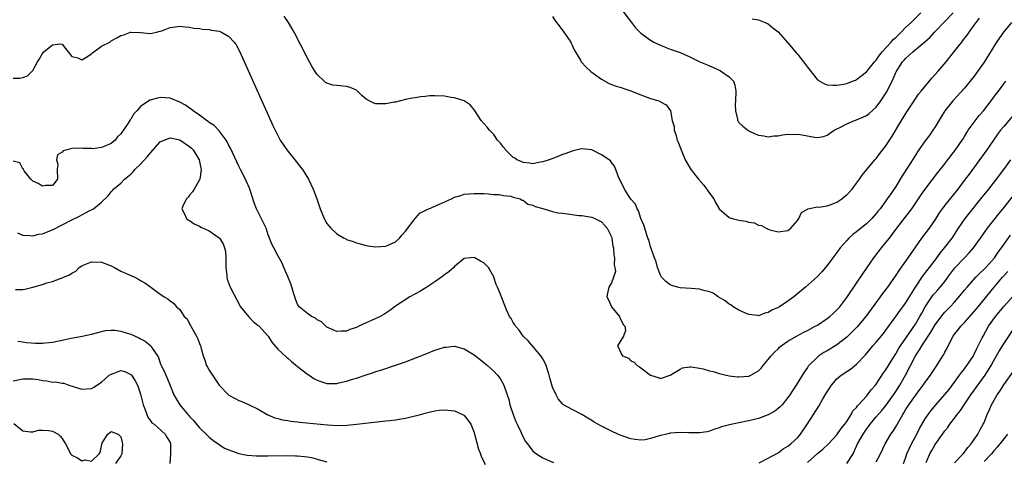
# Model space of a CAD drawing. Units: inches. Extents: x 2532000 to 2535000, y 1539000 to 1542000.
# Drawn here: x 2533328 to 2533529, y 1540028 to 1540118 of the extents above; entities that cross this region are included whole.
import ezdxf

# ---------------------------------------------------------------- set-up
doc = ezdxf.new("R2010")
doc.units = ezdxf.units.IN
doc.header["$MEASUREMENT"] = 0
doc.layers.add('LD25321539_2ft', color=43, linetype='Continuous')

msp = doc.modelspace()

# ---------------------------------------------------------------- linework, layer by layer
at = {"layer": 'LD25321539_2ft'}
for points, elevation in [([(2533530.61, 1540117), (2533528.95, 1540115), (2533528.12, 1540113.88), (2533527.55, 1540113), (2533525, 1540108.89), (2533523, 1540106.05), (2533521, 1540103.6), (2533518.64, 1540101), (2533517.01, 1540098.99), (2533516.24, 1540097.76), (2533515, 1540095.71), (2533514.53, 1540095), (2533513.92, 1540094.08), (2533513, 1540092.84), (2533511.73, 1540091), (2533511.42, 1540090.58), (2533511, 1540089.95), (2533509.46, 1540087.46), (2533508.32, 1540085.68), (2533507.92, 1540085), (2533507, 1540083.53), (2533505.96, 1540082.04), (2533505.27, 1540081), (2533505, 1540080.61), (2533503.8, 1540079), (2533503.43, 1540078.57), (2533503, 1540078), (2533502.08, 1540077), (2533501, 1540075.93), (2533499.37, 1540074.63), (2533499, 1540074.28), (2533498.26, 1540073.74), (2533497.44, 1540073), (2533497, 1540072.52), (2533495.66, 1540071), (2533495.37, 1540070.63), (2533495, 1540070.09), (2533494.16, 1540069), (2533493, 1540067.41), (2533491.9, 1540066.1), (2533491, 1540065.14), (2533488.58, 1540063), (2533486.2, 1540061), (2533485, 1540060.14), (2533483.26, 1540059), (2533483, 1540058.84), (2533481.73, 1540058.27), (2533481, 1540057.8), (2533480.32, 1540057.68), (2533479, 1540057.17), (2533478.8, 1540057.2), (2533477, 1540057.38), (2533476.33, 1540057.67), (2533475, 1540058.3), (2533473.83, 1540059), (2533473.36, 1540059.36), (2533473, 1540059.54), (2533472.19, 1540060.19), (2533470.78, 1540061), (2533469.75, 1540061.75), (2533469, 1540062.04), (2533467.6, 1540062.4), (2533467, 1540062.59), (2533465.27, 1540062.73), (2533463, 1540062.88), (2533462.51, 1540063), (2533461.33, 1540063.33), (2533461, 1540063.47), (2533460.13, 1540064.13), (2533459.25, 1540065), (2533459, 1540065.41), (2533458.41, 1540067), (2533458.15, 1540068.15), (2533457.77, 1540069), (2533457.09, 1540070.91), (2533457, 1540071.2), (2533456.62, 1540072.62), (2533456.46, 1540073), (2533456.13, 1540073.87), (2533455.79, 1540075), (2533455.62, 1540075.62), (2533455, 1540076.98), (2533454.55, 1540078.55), (2533454.23, 1540079), (2533453.89, 1540079.89), (2533453, 1540080.95), (2533451.68, 1540083), (2533451.47, 1540083.47), (2533451, 1540084.35), (2533450.82, 1540084.82), (2533450.68, 1540085), (2533450.37, 1540085.63), (2533449.89, 1540087), (2533449.67, 1540087.67), (2533449, 1540088.44), (2533448.79, 1540088.79), (2533448.54, 1540089), (2533447, 1540090.02), (2533445.04, 1540091), (2533443, 1540091.21), (2533442.04, 1540091), (2533441.21, 1540090.79), (2533441, 1540090.77), (2533439.74, 1540090.26), (2533439, 1540090.04), (2533438.27, 1540089.73), (2533436.3, 1540089), (2533435, 1540088.54), (2533434.5, 1540088.5), (2533433, 1540088.18), (2533432.31, 1540088.31), (2533431, 1540088.4), (2533430.6, 1540088.6), (2533429.72, 1540089), (2533429.29, 1540089.29), (2533429, 1540089.47), (2533427.4, 1540091), (2533427.25, 1540091.25), (2533427, 1540091.53), (2533426.4, 1540092.4), (2533425.78, 1540093), (2533425, 1540094.16), (2533424.16, 1540095), (2533423.67, 1540095.67), (2533422.46, 1540097), (2533421.1, 1540099.1), (2533420.21, 1540100.21), (2533419, 1540101.01), (2533417, 1540101.61), (2533416.31, 1540101.69), (2533415, 1540101.94), (2533413, 1540102.02), (2533412, 1540102), (2533411, 1540101.89), (2533410.14, 1540101.86), (2533409, 1540101.63), (2533408.43, 1540101.57), (2533407, 1540101.27), (2533405, 1540100.75), (2533404.72, 1540100.72), (2533403, 1540100.37), (2533401, 1540100.4), (2533400.53, 1540100.53), (2533399.64, 1540101), (2533399, 1540101.38), (2533398.13, 1540102.13), (2533397.12, 1540103.12), (2533397, 1540103.19), (2533395.74, 1540103.74), (2533395, 1540103.93), (2533393, 1540104.11), (2533392.22, 1540104.22), (2533391, 1540104.6), (2533390.73, 1540104.73), (2533390.43, 1540105), (2533389, 1540106.37), (2533388.58, 1540107), (2533387.97, 1540107.97), (2533387, 1540109.73), (2533384.3, 1540115), (2533383.81, 1540115.81), (2533383.18, 1540117), (2533382.27, 1540118.27)], 8482), ([(2533437, 1540118.19), (2533437.47, 1540117.47), (2533437.82, 1540117), (2533438.32, 1540116.32), (2533439.31, 1540115), (2533440.7, 1540113), (2533440.78, 1540112.78), (2533441, 1540112.37), (2533441.44, 1540111.44), (2533442.71, 1540109.29), (2533442.87, 1540109), (2533443.87, 1540107.87), (2533444.84, 1540107), (2533447, 1540105.44), (2533448.56, 1540104.56), (2533449, 1540104.37), (2533450, 1540104), (2533451, 1540103.72), (2533451.53, 1540103.53), (2533453, 1540103.08), (2533454.47, 1540102.47), (2533457, 1540101.5), (2533458.69, 1540101), (2533458.91, 1540100.91), (2533459, 1540100.83), (2533460.2, 1540100.2), (2533461.05, 1540099), (2533461.05, 1540098.95), (2533461.41, 1540097), (2533461.79, 1540095.79), (2533461.79, 1540095), (2533462.14, 1540094.14), (2533462.42, 1540093), (2533462.59, 1540092.59), (2533463.2, 1540091), (2533464.04, 1540089), (2533465.19, 1540087), (2533466.8, 1540085), (2533467.83, 1540083.83), (2533469, 1540082.19), (2533469.87, 1540081), (2533470.25, 1540080.25), (2533471, 1540079), (2533473, 1540077.22), (2533473.64, 1540077), (2533474.72, 1540076.72), (2533475, 1540076.69), (2533476.43, 1540076.43), (2533477, 1540076.26), (2533478.09, 1540076.09), (2533479, 1540075.62), (2533479.58, 1540075.58), (2533480.54, 1540075), (2533481, 1540074.79), (2533481.33, 1540074.67), (2533483, 1540074.25), (2533485, 1540074.55), (2533485.25, 1540074.75), (2533485.59, 1540075), (2533487, 1540076.67), (2533487.21, 1540077), (2533487.76, 1540078.24), (2533489, 1540078.87), (2533489.06, 1540078.94), (2533491, 1540079.38), (2533491.34, 1540079.34), (2533493, 1540079.59), (2533493.85, 1540079.85), (2533495, 1540080.3), (2533496, 1540081), (2533496.53, 1540081.47), (2533497, 1540081.82), (2533498.07, 1540083), (2533499, 1540084.19), (2533499.59, 1540085), (2533500.15, 1540085.85), (2533501.08, 1540087), (2533502.75, 1540089), (2533503, 1540089.26), (2533503.75, 1540090.25), (2533505, 1540091.82), (2533506.23, 1540093.77), (2533508.16, 1540097), (2533509.23, 1540098.77), (2533510.72, 1540101), (2533511.65, 1540102.35), (2533512.15, 1540103), (2533514.34, 1540105.66), (2533515, 1540106.38), (2533515.54, 1540107), (2533517.24, 1540109), (2533519, 1540111.16), (2533520.44, 1540113), (2533520.7, 1540113.3), (2533521.58, 1540114.42), (2533521.97, 1540115), (2533523, 1540116.42), (2533523.4, 1540117), (2533524.1, 1540117.9)], 8480), ([(2533451.34, 1540119.34), (2533453.09, 1540117), (2533453.93, 1540115.93), (2533454.78, 1540115), (2533455, 1540114.8), (2533457, 1540113.38), (2533457.65, 1540113), (2533458.56, 1540112.56), (2533459.97, 1540111.97), (2533461, 1540111.58), (2533463, 1540110.86), (2533465, 1540110.02), (2533467.07, 1540109), (2533468.43, 1540108.43), (2533469, 1540108.15), (2533469.82, 1540107.82), (2533471, 1540107.24), (2533471.17, 1540107.17), (2533471.49, 1540107), (2533473, 1540105.9), (2533473.87, 1540105), (2533474.18, 1540104.18), (2533474.38, 1540103), (2533474.31, 1540101), (2533474.24, 1540100.24), (2533474.29, 1540099), (2533474.72, 1540097.28), (2533474.75, 1540097), (2533474.83, 1540096.83), (2533475, 1540096.58), (2533475.81, 1540095.81), (2533476.81, 1540095), (2533477, 1540094.88), (2533478.3, 1540094.3), (2533479, 1540094.03), (2533480.11, 1540093.89), (2533481, 1540093.69), (2533482.13, 1540093.87), (2533483, 1540093.85), (2533483.91, 1540094.09), (2533485, 1540094.18), (2533486.17, 1540094.17), (2533487, 1540094.24), (2533487.92, 1540094.08), (2533490.41, 1540093.59), (2533491, 1540093.51), (2533492.26, 1540093.74), (2533493, 1540093.98), (2533494.46, 1540095), (2533495, 1540095.29), (2533495.56, 1540095.56), (2533497, 1540096.33), (2533498.61, 1540097), (2533499, 1540097.14), (2533500.3, 1540097.7), (2533501, 1540098.05), (2533501.55, 1540098.45), (2533503, 1540099.74), (2533503.93, 1540101), (2533504.36, 1540101.64), (2533505.14, 1540102.86), (2533506.47, 1540105.53), (2533507, 1540106.77), (2533507.08, 1540106.92), (2533508.4, 1540109), (2533508.69, 1540109.31), (2533509, 1540109.67), (2533510.48, 1540111), (2533512.95, 1540113.05), (2533513.99, 1540114.01), (2533514.9, 1540115), (2533517, 1540117.17), (2533518.68, 1540119)], 8478), ([(2533477.71, 1540117.71), (2533479, 1540117.51), (2533480.37, 1540117), (2533480.79, 1540116.79), (2533481, 1540116.7), (2533481.91, 1540115.91), (2533483, 1540115.06), (2533484.91, 1540112.91), (2533485, 1540112.82), (2533486.74, 1540110.74), (2533487, 1540110.47), (2533488.18, 1540109), (2533489, 1540107.87), (2533491, 1540105.32), (2533491.51, 1540105), (2533492.45, 1540104.45), (2533493, 1540104.3), (2533494.19, 1540104.19), (2533495, 1540104.22), (2533496.42, 1540104.42), (2533497, 1540104.54), (2533498.17, 1540105), (2533498.75, 1540105.25), (2533499, 1540105.35), (2533501, 1540106.95), (2533502.69, 1540109), (2533503, 1540109.33), (2533503.68, 1540110.32), (2533504.25, 1540111), (2533506.07, 1540113), (2533506.49, 1540113.51), (2533507, 1540113.96), (2533507.52, 1540114.48), (2533508.07, 1540115), (2533509, 1540115.95), (2533510.11, 1540117), (2533512.13, 1540119)], 8476), ([(2533327, 1540105.66), (2533328.36, 1540105.64), (2533329, 1540105.76), (2533329.92, 1540106.08), (2533330.84, 1540107), (2533331, 1540107.21), (2533331.94, 1540109), (2533332.39, 1540109.61), (2533333, 1540110.69), (2533333.25, 1540111), (2533335, 1540112.45), (2533336.61, 1540112.61), (2533337, 1540112.57), (2533337.71, 1540111.71), (2533338.24, 1540111), (2533339, 1540110.04), (2533340.21, 1540109.79), (2533341, 1540109.38), (2533341.82, 1540109.82), (2533343, 1540110.63), (2533343.17, 1540110.83), (2533343.43, 1540111), (2533345, 1540112.16), (2533346.71, 1540113), (2533346.86, 1540113.14), (2533347, 1540113.23), (2533348.15, 1540113.85), (2533349, 1540114.37), (2533349.55, 1540114.45), (2533350.95, 1540115), (2533351, 1540115.04), (2533353, 1540114.97), (2533355, 1540114.73), (2533356.24, 1540115), (2533357, 1540115.2), (2533357.3, 1540115.3), (2533359, 1540115.99), (2533360.09, 1540116.09), (2533361, 1540116.25), (2533362.08, 1540116.08), (2533363, 1540116.05), (2533363.86, 1540115.86), (2533365, 1540115.8), (2533365.65, 1540115.65), (2533367, 1540115.59), (2533367.46, 1540115.46), (2533369, 1540115.21), (2533369.5, 1540115), (2533371, 1540114.17), (2533372.09, 1540113), (2533372.46, 1540112.46), (2533373.15, 1540111.15), (2533379.98, 1540095.98), (2533380.44, 1540095), (2533381, 1540093.91), (2533381.49, 1540093), (2533382.83, 1540091), (2533384.47, 1540089), (2533385, 1540088.29), (2533385.57, 1540087.57), (2533386, 1540087), (2533387.23, 1540085), (2533388.19, 1540083), (2533388.96, 1540081), (2533389.63, 1540079), (2533390.4, 1540077), (2533391, 1540075.98), (2533391.78, 1540075), (2533393, 1540073.9), (2533394.51, 1540073), (2533394.84, 1540072.84), (2533395, 1540072.74), (2533396.33, 1540072.33), (2533397, 1540072.03), (2533397.8, 1540071.8), (2533399, 1540071.5), (2533399.41, 1540071.41), (2533401, 1540071.24), (2533403, 1540071.34), (2533403.65, 1540071.65), (2533405, 1540072.25), (2533405.77, 1540073), (2533406.34, 1540073.66), (2533407, 1540074.4), (2533408.97, 1540077.03), (2533409.91, 1540078.09), (2533411, 1540078.66), (2533411.21, 1540078.79), (2533411.75, 1540079), (2533413.93, 1540079.93), (2533416.37, 1540081), (2533417, 1540081.33), (2533418.29, 1540081.71), (2533419, 1540081.95), (2533419.98, 1540082.02), (2533421, 1540082.13), (2533421.91, 1540082.09), (2533423, 1540082.08), (2533423.97, 1540082.03), (2533425, 1540081.91), (2533426.12, 1540081.88), (2533427, 1540081.68), (2533428.47, 1540081.53), (2533429, 1540081.37), (2533430.43, 1540081), (2533430.73, 1540080.73), (2533431, 1540080.73), (2533431.94, 1540079.94), (2533433, 1540079.74), (2533433.45, 1540079.45), (2533435, 1540079.03), (2533437, 1540078.45), (2533438.18, 1540078.18), (2533439, 1540078.09), (2533440.06, 1540077.94), (2533442.36, 1540077.64), (2533443, 1540077.58), (2533445, 1540077.27), (2533445.63, 1540077), (2533446.55, 1540076.55), (2533447, 1540076.29), (2533447.61, 1540075.61), (2533448.11, 1540075), (2533449, 1540073.25), (2533449.09, 1540073), (2533449.33, 1540071.33), (2533449.43, 1540071), (2533449.49, 1540069.49), (2533449.64, 1540069), (2533449.56, 1540067.56), (2533449.73, 1540067), (2533449.82, 1540066.18), (2533449.46, 1540065), (2533449, 1540063.84), (2533448.5, 1540063), (2533448.22, 1540061.78), (2533448.09, 1540061), (2533448.4, 1540060.4), (2533449.05, 1540059), (2533450.64, 1540057), (2533450.73, 1540056.73), (2533451, 1540056.27), (2533451.39, 1540055.39), (2533451.73, 1540055), (2533451.89, 1540054.11), (2533451.49, 1540053), (2533450.24, 1540051), (2533450.51, 1540050.51), (2533451, 1540049.41), (2533451.26, 1540049), (2533452.48, 1540048.48), (2533453, 1540047.98), (2533453.68, 1540047.68), (2533454.25, 1540047), (2533454.75, 1540046.75), (2533455, 1540046.54), (2533457, 1540045), (2533458.54, 1540044.54), (2533459, 1540044.37), (2533461, 1540045.04), (2533463, 1540046.28), (2533463.49, 1540046.51), (2533465, 1540046.73), (2533465.28, 1540046.73), (2533467, 1540046.46), (2533467.71, 1540046.29), (2533469, 1540045.94), (2533469.76, 1540045.76), (2533471, 1540045.39), (2533473, 1540044.9), (2533474.69, 1540044.69), (2533475, 1540044.67), (2533477, 1540044.82), (2533477.42, 1540045), (2533479, 1540045.91), (2533479.52, 1540046.48), (2533479.93, 1540047), (2533481, 1540048.21), (2533481.58, 1540049), (2533482.27, 1540049.73), (2533483, 1540050.41), (2533483.29, 1540050.71), (2533483.63, 1540051), (2533485, 1540051.95), (2533486.77, 1540053), (2533488.22, 1540053.78), (2533489, 1540054.17), (2533490.57, 1540055), (2533491, 1540055.26), (2533493, 1540056.58), (2533493.52, 1540057), (2533494.3, 1540057.7), (2533495, 1540058.38), (2533495.3, 1540058.7), (2533495.56, 1540059), (2533497, 1540060.86), (2533499, 1540063.8), (2533500.27, 1540065.73), (2533502.55, 1540069), (2533504.11, 1540071), (2533505, 1540072.09), (2533505.69, 1540073), (2533506.28, 1540073.72), (2533507.22, 1540075), (2533508.86, 1540077.14), (2533510.25, 1540079), (2533511.62, 1540081), (2533512.16, 1540081.84), (2533513, 1540083.01), (2533515.6, 1540086.4), (2533517, 1540088.17), (2533518.22, 1540089.78), (2533519.2, 1540091), (2533520.56, 1540093), (2533520.72, 1540093.28), (2533521, 1540093.72), (2533521.47, 1540094.53), (2533521.79, 1540095), (2533523, 1540096.68), (2533524.01, 1540097.99), (2533524.87, 1540099), (2533526.44, 1540101), (2533527.52, 1540102.48), (2533527.93, 1540103), (2533529, 1540104.49), (2533529.41, 1540105)], 8484), ([(2533533, 1540100.48), (2533529, 1540095.79), (2533528.35, 1540095), (2533527.76, 1540094.24), (2533526.89, 1540093), (2533525.57, 1540091), (2533524.51, 1540089.49), (2533521.93, 1540086.07), (2533521.14, 1540085), (2533519.64, 1540083), (2533517, 1540079.74), (2533516.43, 1540079), (2533515.85, 1540078.15), (2533515, 1540076.79), (2533513.79, 1540075), (2533512.27, 1540073), (2533511, 1540071.23), (2533509, 1540068.3), (2533507.62, 1540066.38), (2533507, 1540065.42), (2533505.29, 1540063), (2533504.3, 1540061.7), (2533503.83, 1540061), (2533500.88, 1540057), (2533499.1, 1540054.9), (2533498.11, 1540053.89), (2533497, 1540052.79), (2533495, 1540051.21), (2533493, 1540050.01), (2533492.34, 1540049.66), (2533491.33, 1540049), (2533491, 1540048.73), (2533489.27, 1540047), (2533489.15, 1540046.85), (2533489, 1540046.6), (2533488.33, 1540045.67), (2533486.69, 1540043), (2533486, 1540042), (2533485.37, 1540041), (2533485, 1540040.48), (2533483.81, 1540039), (2533483.43, 1540038.57), (2533483, 1540038.2), (2533482.32, 1540037.68), (2533481, 1540036.91), (2533479, 1540036.21), (2533477.89, 1540035.89), (2533475.34, 1540035.34), (2533475, 1540035.3), (2533473.08, 1540034.92), (2533471.49, 1540034.51), (2533471, 1540034.3), (2533470.02, 1540033.98), (2533469, 1540033.61), (2533468.51, 1540033.49), (2533467, 1540033.25), (2533466.77, 1540033.23), (2533464.77, 1540033.23), (2533463, 1540033.31), (2533461, 1540033.18), (2533460.85, 1540033.15), (2533460.28, 1540033), (2533459, 1540032.72), (2533458.56, 1540032.56), (2533457, 1540032.12), (2533455.86, 1540031.86), (2533455, 1540031.77), (2533453.87, 1540031.87), (2533453, 1540032.01), (2533451, 1540032.7), (2533450.3, 1540033), (2533449, 1540033.6), (2533447, 1540034.61), (2533446.27, 1540035), (2533445.47, 1540035.47), (2533445, 1540035.78), (2533444.22, 1540036.22), (2533443, 1540036.98), (2533441, 1540038.01), (2533439.23, 1540039), (2533439.09, 1540039.09), (2533439, 1540039.18), (2533438.17, 1540040.17), (2533437.72, 1540041), (2533437, 1540042.56), (2533436.45, 1540044.45), (2533436.32, 1540045), (2533435.68, 1540047), (2533435.48, 1540047.48), (2533435, 1540048.33), (2533434.77, 1540048.77), (2533434.61, 1540049), (2533432.02, 1540052.02), (2533431.01, 1540053), (2533430.18, 1540054.18), (2533429.44, 1540055), (2533429.3, 1540055.3), (2533429, 1540055.77), (2533428.56, 1540056.56), (2533428.25, 1540057), (2533427.64, 1540058.36), (2533426.29, 1540061.71), (2533425.75, 1540063), (2533425.52, 1540063.52), (2533425.04, 1540065), (2533425, 1540065.1), (2533423.95, 1540067), (2533423.48, 1540067.48), (2533423, 1540067.93), (2533422.31, 1540068.31), (2533421.15, 1540069), (2533421, 1540069.06), (2533420.3, 1540069), (2533419, 1540068.83), (2533417, 1540067.17), (2533416.85, 1540067), (2533415.88, 1540066.12), (2533415, 1540065.51), (2533414.72, 1540065.27), (2533414.36, 1540065), (2533413, 1540064.07), (2533411.14, 1540062.86), (2533409.91, 1540062.09), (2533407.92, 1540061), (2533405, 1540059.08), (2533403.79, 1540058.21), (2533403, 1540057.71), (2533402.58, 1540057.42), (2533401.83, 1540057), (2533401, 1540056.6), (2533400.25, 1540056.25), (2533399, 1540055.71), (2533397.48, 1540055), (2533397, 1540054.75), (2533395.64, 1540054.36), (2533395, 1540053.98), (2533393.98, 1540054.02), (2533393, 1540053.91), (2533391, 1540054.83), (2533390.8, 1540055), (2533389.9, 1540055.9), (2533389, 1540056.29), (2533388.63, 1540056.63), (2533387.88, 1540057), (2533387, 1540057.6), (2533385.32, 1540059), (2533385, 1540059.54), (2533384.57, 1540060.57), (2533384.42, 1540061), (2533384.16, 1540061.84), (2533383.85, 1540063), (2533383.65, 1540063.65), (2533383, 1540065.14), (2533382.23, 1540067), (2533381.86, 1540067.86), (2533381.25, 1540069), (2533381, 1540069.43), (2533380.17, 1540071), (2533379.77, 1540071.77), (2533379.26, 1540073), (2533379, 1540073.65), (2533378.57, 1540075), (2533378.09, 1540076.09), (2533376.62, 1540079), (2533376.18, 1540080.18), (2533375.4, 1540082.6), (2533375.27, 1540083), (2533375.19, 1540083.19), (2533374.56, 1540084.56), (2533374.39, 1540085), (2533373.37, 1540087), (2533373, 1540087.67), (2533371.33, 1540091.33), (2533371, 1540091.92), (2533370.67, 1540092.67), (2533370.46, 1540093), (2533369, 1540094.88), (2533367.98, 1540095.98), (2533367, 1540096.58), (2533366.77, 1540096.77), (2533366.44, 1540097), (2533365, 1540098.07), (2533363.69, 1540099), (2533363.33, 1540099.33), (2533363, 1540099.51), (2533362.13, 1540100.13), (2533361, 1540100.77), (2533359, 1540101.58), (2533357, 1540101.69), (2533356.42, 1540101.58), (2533354.87, 1540101.13), (2533353, 1540099.86), (2533352.21, 1540099), (2533351.65, 1540098.35), (2533351, 1540097.27), (2533350.87, 1540097.13), (2533350.47, 1540096.47), (2533349, 1540094.29), (2533348.32, 1540093.68), (2533347.83, 1540093), (2533347, 1540092.3), (2533345.73, 1540091.73), (2533345, 1540091.46), (2533343.23, 1540091.23), (2533343, 1540091.25), (2533341.31, 1540091.31), (2533341, 1540091.36), (2533339, 1540091.29), (2533338.04, 1540091), (2533337.22, 1540090.78), (2533337, 1540090.52), (2533336.03, 1540089.97), (2533335.82, 1540089), (2533336.09, 1540088.09), (2533336.01, 1540087), (2533336.07, 1540085), (2533335, 1540083.7), (2533333.7, 1540083.7), (2533333, 1540083.57), (2533332.11, 1540084.11), (2533331, 1540084.63), (2533330.58, 1540085), (2533329.26, 1540086.74), (2533329.09, 1540087), (2533329.11, 1540087.11), (2533329, 1540087.14), (2533328.37, 1540088.37), (2533327, 1540088.72)], 8486), ([(2533327.9, 1540074.1), (2533329, 1540073.6), (2533330.46, 1540073.54), (2533331, 1540073.45), (2533332.23, 1540073.77), (2533333, 1540073.88), (2533333.79, 1540074.21), (2533335, 1540074.66), (2533337, 1540075.7), (2533339, 1540076.76), (2533340.53, 1540077.47), (2533341, 1540077.78), (2533342.63, 1540078.63), (2533343, 1540078.8), (2533343.15, 1540078.85), (2533343.41, 1540079), (2533345, 1540080.32), (2533346.37, 1540081.63), (2533347, 1540082.44), (2533347.29, 1540082.71), (2533347.47, 1540083), (2533349, 1540084.18), (2533349.72, 1540085), (2533351, 1540086.06), (2533351.5, 1540086.5), (2533351.84, 1540087), (2533353, 1540088.11), (2533354.38, 1540089.62), (2533355, 1540090.4), (2533357, 1540092.61), (2533357.83, 1540093), (2533359, 1540093.44), (2533361, 1540093.03), (2533363, 1540091.7), (2533363.37, 1540091.37), (2533363.7, 1540091), (2533364.94, 1540089), (2533365.27, 1540087.27), (2533365.34, 1540087), (2533365.05, 1540085.05), (2533365.06, 1540085), (2533365, 1540084.87), (2533363.9, 1540083), (2533363.59, 1540082.41), (2533363, 1540081.77), (2533362.67, 1540081.33), (2533362.34, 1540081), (2533361.69, 1540079.69), (2533361.43, 1540079), (2533361.89, 1540078.11), (2533362.34, 1540077), (2533362.72, 1540076.72), (2533363, 1540076.56), (2533363.94, 1540075.94), (2533365, 1540075.41), (2533365.26, 1540075.26), (2533365.75, 1540075), (2533367, 1540074.46), (2533369, 1540073.07), (2533369.07, 1540073), (2533369.85, 1540071.85), (2533370.13, 1540071), (2533370.29, 1540070.29), (2533370.37, 1540069), (2533370.36, 1540068.36), (2533370.37, 1540067), (2533370.56, 1540065.44), (2533370.56, 1540065), (2533370.64, 1540064.64), (2533371.28, 1540063), (2533372.52, 1540060.52), (2533373.37, 1540059), (2533374.97, 1540056.97), (2533375.98, 1540055.98), (2533377, 1540055.19), (2533377.1, 1540055.1), (2533378.99, 1540053), (2533379.78, 1540051.78), (2533381, 1540050.36), (2533382.72, 1540048.72), (2533383, 1540048.51), (2533383.8, 1540047.8), (2533385, 1540046.82), (2533387, 1540045.25), (2533387.4, 1540045), (2533388.34, 1540044.34), (2533389, 1540043.98), (2533389.73, 1540043.73), (2533391, 1540043.34), (2533393, 1540043.33), (2533393.43, 1540043.43), (2533395, 1540043.77), (2533396.18, 1540044.18), (2533397, 1540044.43), (2533399, 1540045.11), (2533400.46, 1540045.54), (2533401, 1540045.75), (2533401.97, 1540046.03), (2533405, 1540047.04), (2533407, 1540047.78), (2533411, 1540049.34), (2533413, 1540050.1), (2533413.7, 1540050.3), (2533415, 1540050.74), (2533415.25, 1540050.75), (2533417, 1540050.95), (2533419, 1540050.41), (2533421, 1540049.21), (2533422.21, 1540048.21), (2533423, 1540047.64), (2533423.73, 1540047), (2533425, 1540045.84), (2533425.79, 1540045), (2533426.32, 1540044.32), (2533427.1, 1540043), (2533427.77, 1540041), (2533428.06, 1540040.06), (2533428.32, 1540039), (2533428.98, 1540036.98), (2533429.54, 1540035.54), (2533429.79, 1540035), (2533430.55, 1540033.45), (2533430.81, 1540032.81), (2533431.48, 1540031.48), (2533431.87, 1540031), (2533433, 1540029.53), (2533433.7, 1540029), (2533434.48, 1540028.48), (2533435, 1540028.17), (2533435.79, 1540027.79), (2533437.18, 1540027.18)], 8488), ([(2533479.11, 1540027.11), (2533481, 1540028.1), (2533482.86, 1540029.14), (2533483, 1540029.19), (2533484, 1540030), (2533485, 1540030.51), (2533485.57, 1540031), (2533487, 1540032.31), (2533487.58, 1540033), (2533489, 1540035.09), (2533490.19, 1540037), (2533491.3, 1540038.7), (2533492.06, 1540040.06), (2533492.75, 1540041.25), (2533493.53, 1540042.47), (2533493.91, 1540043), (2533495, 1540044.3), (2533495.88, 1540045), (2533497, 1540045.79), (2533497.74, 1540046.26), (2533499, 1540047.28), (2533500.82, 1540049.18), (2533502.31, 1540051), (2533503, 1540051.78), (2533504.47, 1540053.53), (2533505, 1540054.2), (2533507, 1540056.98), (2533507.83, 1540058.17), (2533509, 1540059.72), (2533511, 1540063), (2533512.6, 1540065.4), (2533513.86, 1540067), (2533515, 1540068.48), (2533516.05, 1540069.95), (2533516.96, 1540071), (2533518.47, 1540073), (2533519.77, 1540075), (2533521.13, 1540077), (2533521.95, 1540078.05), (2533524.35, 1540081), (2533525.95, 1540083), (2533527.51, 1540085), (2533529.04, 1540087), (2533530.49, 1540089)], 8488), ([(2533489, 1540027.22), (2533491, 1540029.04), (2533492.09, 1540029.91), (2533493.3, 1540031), (2533495, 1540032.85), (2533495.84, 1540034.16), (2533496.61, 1540035), (2533497, 1540035.57), (2533497.91, 1540037), (2533498.26, 1540037.74), (2533499, 1540038.46), (2533499.2, 1540038.8), (2533499.41, 1540039), (2533501, 1540040.72), (2533501.24, 1540041), (2533501.99, 1540042.01), (2533502.85, 1540043), (2533503, 1540043.19), (2533504.52, 1540045.48), (2533505, 1540046.14), (2533505.5, 1540047), (2533506.72, 1540049), (2533507, 1540049.41), (2533507.58, 1540050.42), (2533507.95, 1540051), (2533511, 1540055.42), (2533511.91, 1540057), (2533512.29, 1540057.71), (2533513, 1540059), (2533514.61, 1540061.39), (2533515, 1540061.84), (2533515.56, 1540062.44), (2533516.07, 1540063), (2533517, 1540064.15), (2533517.64, 1540065), (2533519.06, 1540066.94), (2533521, 1540069), (2533521.99, 1540070.01), (2533522.84, 1540071), (2533524.29, 1540073), (2533525.71, 1540075), (2533528.02, 1540077.98), (2533529, 1540079.17), (2533531, 1540081.69)], 8490), ([(2533497.02, 1540026.98), (2533498.28, 1540029), (2533498.54, 1540029.46), (2533499.2, 1540031), (2533500.32, 1540033), (2533501, 1540033.99), (2533501.44, 1540034.56), (2533501.75, 1540035), (2533503, 1540036.53), (2533504.15, 1540037.85), (2533505.06, 1540038.94), (2533506.55, 1540041), (2533507, 1540041.67), (2533507.84, 1540043), (2533508.95, 1540045), (2533511.04, 1540049), (2533511.83, 1540050.17), (2533512.3, 1540051), (2533514.17, 1540053.82), (2533515, 1540055.27), (2533516.59, 1540057.41), (2533517, 1540057.88), (2533518.1, 1540059), (2533519, 1540059.95), (2533520.4, 1540061.6), (2533521, 1540062.37), (2533521.52, 1540063), (2533523.34, 1540065), (2533524.15, 1540065.85), (2533525, 1540066.64), (2533525.33, 1540067), (2533527.1, 1540069), (2533527.89, 1540070.11), (2533528.58, 1540071), (2533530.37, 1540073.63)], 8492), ([(2533327.52, 1540062.48), (2533329, 1540062.53), (2533329.42, 1540062.58), (2533331.03, 1540062.97), (2533333, 1540063.54), (2533333.86, 1540063.86), (2533335, 1540064.14), (2533336.82, 1540064.82), (2533337, 1540064.86), (2533337.3, 1540065), (2533338.53, 1540065.47), (2533339, 1540065.84), (2533339.76, 1540066.24), (2533340.45, 1540067), (2533341, 1540067.32), (2533341.6, 1540067.6), (2533343, 1540068.18), (2533345, 1540068.11), (2533347, 1540067.31), (2533347.7, 1540067), (2533349, 1540066.27), (2533351, 1540065.36), (2533351.83, 1540065), (2533352.6, 1540064.6), (2533353, 1540064.33), (2533353.84, 1540063.84), (2533355.07, 1540063), (2533357, 1540061.58), (2533357.35, 1540061.35), (2533357.79, 1540061), (2533358.58, 1540060.58), (2533359, 1540060.18), (2533359.71, 1540059.71), (2533360.32, 1540059), (2533361, 1540058.43), (2533361.9, 1540057), (2533362.51, 1540056.51), (2533363, 1540055.52), (2533363.19, 1540055.19), (2533363.24, 1540055), (2533363.48, 1540054.52), (2533364.4, 1540053), (2533364.6, 1540052.6), (2533365, 1540051.46), (2533365.23, 1540051), (2533365.29, 1540050.71), (2533365.76, 1540049), (2533366.12, 1540048.12), (2533366.44, 1540047), (2533366.66, 1540046.66), (2533367, 1540046.08), (2533367.67, 1540045), (2533368.22, 1540044.22), (2533369, 1540043), (2533371, 1540040.94), (2533372.3, 1540040.3), (2533373, 1540039.85), (2533373.65, 1540039.65), (2533375.02, 1540039.02), (2533377, 1540038.06), (2533378.81, 1540037), (2533378.94, 1540036.94), (2533380.35, 1540036.34), (2533381, 1540036.2), (2533381.92, 1540035.92), (2533383, 1540035.76), (2533383.63, 1540035.63), (2533385, 1540035.48), (2533385.42, 1540035.42), (2533391.12, 1540034.88), (2533393.22, 1540034.78), (2533395.15, 1540034.85), (2533397, 1540035.02), (2533403, 1540035.68), (2533403.8, 1540035.8), (2533405, 1540035.94), (2533406.13, 1540036.13), (2533407, 1540036.25), (2533408.63, 1540036.63), (2533409, 1540036.7), (2533410.08, 1540037), (2533411, 1540037.28), (2533412.39, 1540037.61), (2533413, 1540037.78), (2533413.88, 1540037.88), (2533415, 1540037.97), (2533417, 1540037.72), (2533418.66, 1540037), (2533418.88, 1540036.88), (2533419, 1540036.79), (2533419.81, 1540035.81), (2533420.31, 1540035), (2533421, 1540033.3), (2533421.09, 1540033), (2533421.48, 1540031.48), (2533421.93, 1540029.93), (2533422.32, 1540029), (2533422.48, 1540028.48), (2533423.23, 1540026.77)], 8490), ([(2533503, 1540027.32), (2533503.87, 1540029), (2533504.86, 1540031), (2533505.97, 1540033), (2533506.43, 1540033.57), (2533507, 1540034.51), (2533507.18, 1540034.82), (2533507.6, 1540035.6), (2533508.42, 1540037), (2533508.66, 1540037.34), (2533509, 1540037.95), (2533509.65, 1540039), (2533511, 1540040.9), (2533511.92, 1540042.08), (2533512.6, 1540043), (2533513, 1540043.63), (2533514.06, 1540045), (2533514.44, 1540045.56), (2533515.22, 1540046.78), (2533515.39, 1540047), (2533516.61, 1540049), (2533516.77, 1540049.23), (2533517, 1540049.74), (2533517.45, 1540050.55), (2533518.35, 1540052.35), (2533518.72, 1540053), (2533519, 1540053.37), (2533519.74, 1540054.26), (2533520.25, 1540055), (2533521, 1540055.76), (2533523, 1540058.01), (2533523.83, 1540059), (2533527.05, 1540063), (2533528.75, 1540065), (2533529.83, 1540066.17)], 8494), ([(2533508.59, 1540027), (2533509, 1540028.12), (2533509.28, 1540029), (2533510.18, 1540031), (2533511.26, 1540033), (2533511.84, 1540034.16), (2533513, 1540036.12), (2533513.61, 1540037), (2533514.2, 1540037.8), (2533515.18, 1540039), (2533517, 1540041.06), (2533517.87, 1540042.13), (2533519, 1540043.6), (2533520.02, 1540045), (2533520.42, 1540045.58), (2533521, 1540046.31), (2533521.51, 1540047), (2533522.84, 1540049), (2533523, 1540049.3), (2533523.54, 1540050.46), (2533523.83, 1540051), (2533524.62, 1540052.62), (2533524.79, 1540053), (2533525.93, 1540055), (2533527.33, 1540057), (2533529, 1540059.05), (2533530.77, 1540061)], 8496), ([(2533327.96, 1540051.96), (2533329, 1540051.84), (2533329.71, 1540051.71), (2533331.58, 1540051.58), (2533333, 1540051.56), (2533333.61, 1540051.61), (2533335, 1540051.78), (2533337, 1540052.16), (2533338.49, 1540052.49), (2533341.1, 1540053), (2533343, 1540053.42), (2533344.25, 1540053.75), (2533345.86, 1540054.14), (2533347, 1540054.23), (2533347.78, 1540054.22), (2533349, 1540054.02), (2533349.76, 1540053.76), (2533351, 1540053.41), (2533352.65, 1540052.65), (2533353, 1540052.45), (2533353.95, 1540051.95), (2533355.1, 1540051), (2533355.25, 1540050.75), (2533356.43, 1540049), (2533356.64, 1540048.64), (2533357, 1540047.5), (2533357.15, 1540047.15), (2533357.18, 1540047), (2533357.82, 1540045.82), (2533358.13, 1540045), (2533358.42, 1540044.42), (2533359, 1540042.9), (2533359.79, 1540041), (2533360.22, 1540040.22), (2533360.98, 1540039), (2533362.65, 1540037), (2533362.83, 1540036.83), (2533363, 1540036.58), (2533363.77, 1540035.77), (2533365, 1540034.29), (2533366.39, 1540033), (2533366.68, 1540032.68), (2533367, 1540032.38), (2533367.73, 1540031.73), (2533369, 1540030.9), (2533370.13, 1540030.13), (2533371, 1540029.77), (2533373, 1540029.02), (2533374.7, 1540028.7), (2533376.57, 1540028.57), (2533377, 1540028.58), (2533378.55, 1540028.55), (2533379, 1540028.57), (2533383, 1540028.62), (2533384.59, 1540028.59), (2533385, 1540028.57), (2533386.44, 1540028.44), (2533387, 1540028.36), (2533388.13, 1540028.13), (2533389, 1540027.9), (2533389.71, 1540027.71), (2533391, 1540027.31)], 8492), ([(2533513.21, 1540027.21), (2533513.96, 1540029), (2533514.34, 1540029.66), (2533515, 1540030.9), (2533516.5, 1540033), (2533516.72, 1540033.28), (2533517, 1540033.66), (2533517.62, 1540034.38), (2533518.04, 1540035), (2533519, 1540036.25), (2533519.53, 1540037), (2533520.18, 1540037.82), (2533520.94, 1540039), (2533522.33, 1540041), (2533525.2, 1540045), (2533526.45, 1540047), (2533527, 1540047.99), (2533528.1, 1540049.9), (2533529, 1540051.39), (2533531.39, 1540055)], 8498), ([(2533327, 1540043.84), (2533329, 1540044.25), (2533331, 1540044.29), (2533332.13, 1540044.13), (2533333, 1540043.93), (2533333.88, 1540043.88), (2533335, 1540043.61), (2533335.65, 1540043.65), (2533337, 1540043.38), (2533337.37, 1540043.37), (2533338.36, 1540043), (2533341, 1540042.2), (2533343, 1540042.28), (2533343.45, 1540042.55), (2533345, 1540043.6), (2533346.6, 1540045), (2533346.83, 1540045.17), (2533348.27, 1540045.73), (2533349, 1540045.97), (2533349.75, 1540045.75), (2533351, 1540045.19), (2533351.15, 1540045), (2533351.86, 1540043.86), (2533352.35, 1540043), (2533353, 1540041.13), (2533353.52, 1540039), (2533353.87, 1540038.13), (2533354.27, 1540037), (2533354.48, 1540036.48), (2533355, 1540035.74), (2533355.31, 1540035.31), (2533355.75, 1540035), (2533358.04, 1540033), (2533358.37, 1540032.37), (2533359, 1540031.27), (2533359.11, 1540031), (2533359.12, 1540030.88), (2533359.12, 1540029), (2533358.98, 1540027)], 8494), ([(2533519, 1540027.13), (2533520.74, 1540029), (2533521, 1540029.31), (2533521.71, 1540030.29), (2533522.37, 1540031), (2533523, 1540031.89), (2533523.73, 1540033), (2533524.17, 1540033.83), (2533524.83, 1540035), (2533525, 1540035.39), (2533525.66, 1540037), (2533526.15, 1540038.15), (2533526.54, 1540039), (2533527.67, 1540041), (2533528.22, 1540041.78), (2533529, 1540043.06), (2533531, 1540045.87)], 8500), ([(2533327.14, 1540035.14), (2533329, 1540033.67), (2533330.53, 1540033.47), (2533331, 1540033.44), (2533332.2, 1540033.8), (2533333, 1540033.83), (2533334.23, 1540033.77), (2533335, 1540033.63), (2533336.17, 1540033), (2533336.59, 1540032.59), (2533337, 1540032.1), (2533337.43, 1540031.43), (2533337.69, 1540031), (2533338.44, 1540029.56), (2533338.69, 1540029), (2533338.84, 1540028.84), (2533339, 1540028.7), (2533340.13, 1540028.13), (2533341, 1540027.56), (2533341.72, 1540027.72), (2533343, 1540027.46), (2533344.55, 1540029), (2533344.75, 1540029.25), (2533345, 1540030.63), (2533345.11, 1540030.89), (2533345.09, 1540031), (2533345.19, 1540031.19), (2533346.29, 1540033), (2533347, 1540033.53), (2533348.44, 1540033), (2533348.69, 1540032.69), (2533349, 1540032.43), (2533349.26, 1540031.26), (2533349.34, 1540031), (2533349.14, 1540029), (2533349, 1540028.6), (2533347.85, 1540027)], 8496), ([(2533529.75, 1540033), (2533529, 1540032.06), (2533528.24, 1540031), (2533527.68, 1540030.32), (2533527, 1540029.59), (2533526.51, 1540029), (2533525, 1540027.42)], 8502)]:
    msp.add_lwpolyline(points, dxfattribs=dict(at, elevation=elevation))

doc.saveas('drawing.dxf')
